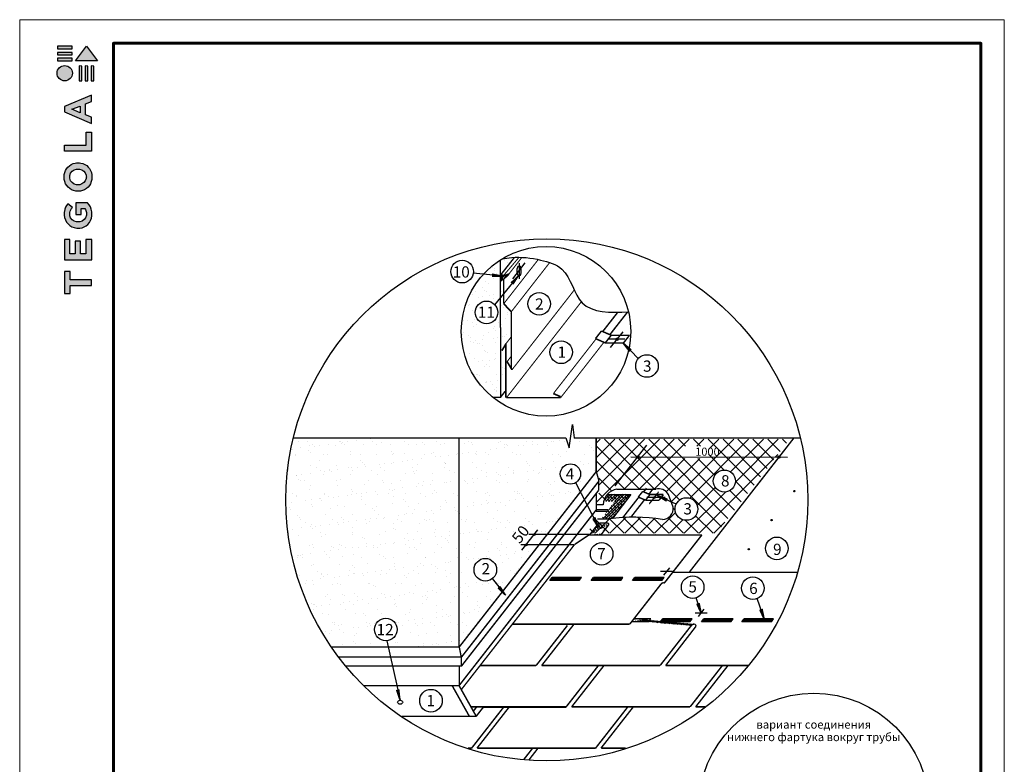
# Model space of a CAD drawing. Units: millimetres. Extents: x 0 to 1945034, y -367385 to 637489.
# Drawn here: x 658530 to 687595, y 440286 to 462248 of the extents above; entities that cross this region are included whole.
import ezdxf
from ezdxf.enums import TextEntityAlignment as Align

# ---------------------------------------------------------------- set-up
doc = ezdxf.new("R2010")
doc.units = ezdxf.units.MM
doc.linetypes.add('CENTER', pattern=[2, 1.25, -0.25, 0.25, -0.25])
for name, color, linetype in [('bitustik', 7, 'Continuous'), ('Gidro', 252, 'Continuous'), ('Kirpich', 41, 'Continuous'), ('Piatna', 7, 'Continuous'), ('Shing2', 90, 'Continuous'), ('Steel', 24, 'Continuous')]:
    doc.layers.add(name, color=color, linetype=linetype)
doc.layers.add('Внутренняя рамка', color=7, linetype='Continuous', lineweight=60)
doc.layers.add('Граница чертежа на печать', color=7, linetype='Continuous', lineweight=15)
doc.styles.get("Standard").update_dxf_attribs({"font": 'isocpeur.TTF'})
doc.styles.add('Тех карта', font='isocpeur.TTF', dxfattribs={"height": 265})
pattern_1 = [(37.5, (37876.04, 814201.6), (-15.37542, 470.29915), [0, -371.0016, 0, -414.936, 0, -396.63]), (7.5, (37876.04, 814201.6), (431.9671, 688.8294), [0, -200.1456, 0, -334.3896, 0, -128.142]), (327.5, (37575.82, 814201.6), (760.09975, 1.38126), [0, -122.04, 0, -439.344, 0, -573.588]), (317.5, (37575.8, 814201.6), (733.7354, 214.22305), [0, -61.02, 0, -288.0144, 0, -329.508])]

# ---------------------------------------------------------------- blocks, each defined once
blk = doc.blocks.new('Tegola_Logo_Main_Grey_Vert')
at = {"true_color": 0x636466}
h = blk.add_hatch(color=251, dxfattribs=at)
h.dxf.hatch_style = 1
h.paths.add_polyline_path([(-3.79, -2.49), (-3.8, -2.5), (0, -2.5), (-1.9, 0)])
h = blk.add_hatch(color=251, dxfattribs=at)
h.dxf.hatch_style = 1
h.paths.add_polyline_path([(-4.37, -0.45), (-4.37, -0.03), (-6.87, -0.03), (-6.87, -0.45)])
h = blk.add_hatch(color=251, dxfattribs=at)
h.dxf.hatch_style = 1
h.paths.add_polyline_path([(-4.37, -1.49), (-4.37, -1.07), (-6.87, -1.07), (-6.87, -1.49)])
h = blk.add_hatch(color=251, dxfattribs=at)
h.dxf.hatch_style = 1
h.paths.add_polyline_path([(-6.93, -4.62, 1), (-4.31, -4.62, 1)])
h = blk.add_hatch(color=251, dxfattribs=at)
h.dxf.hatch_style = 1
h.paths.add_polyline_path([(-4.37, -2.5), (-4.37, -2.08), (-6.87, -2.08), (-6.87, -2.5)])
h = blk.add_hatch(color=251, dxfattribs=at)
h.dxf.hatch_style = 1
h.paths.add_polyline_path([(-2.71, -3.4), (-3.16, -3.39), (-3.16, -5.92), (-2.71, -5.92)])
h = blk.add_hatch(color=251, dxfattribs=at)
h.dxf.hatch_style = 1
h.paths.add_polyline_path([(-2.11, -5.92), (-1.67, -5.92), (-1.67, -3.4), (-2.11, -3.39)])
h = blk.add_hatch(color=251, dxfattribs=at)
h.dxf.hatch_style = 1
h.paths.add_polyline_path([(-1.09, -5.92), (-0.65, -5.92), (-0.65, -3.4), (-1.09, -3.39)])
h = blk.add_hatch(color=251, dxfattribs=at)
h.dxf.hatch_style = 1
h.paths.add_polyline_path([(-5.65, -10.3), (-5.65, -11.23), (-1.05, -13.18), (-1.05, -12.14), (-2.09, -11.72), (-2.09, -9.86), (-1.05, -9.43), (-1.05, -8.38)])
h.paths.add_polyline_path([(-2.99, -10.23), (-2.99, -11.36), (-4.4, -10.78)], flags=16)
h = blk.add_hatch(color=251, dxfattribs=at)
h.dxf.hatch_style = 1
h.paths.add_polyline_path([(-1.04, -14.67), (-1.98, -14.67), (-1.98, -16.91), (-5.64, -16.91), (-5.64, -17.92), (-1.04, -17.92)])
h = blk.add_hatch(color=251, dxfattribs=at)
h.dxf.hatch_style = 1
h.paths.add_polyline_path([(-1, -22.74, 0.048954), (-1, -21.92, 0.336116), (-2.87, -19.94, 0.043085), (-3.83, -19.94, 0.307788), (-5.7, -21.89, 0.031863), (-5.7, -22.74, 0.332727), (-3.74, -24.71, 0.047195), (-2.95, -24.71, 0.339831)])
h.paths.add_polyline_path([(-3.06, -23.65, -0.083292), (-3.58, -23.65, -0.315277), (-4.76, -22.54, -0.046642), (-4.76, -22.07, -0.320494), (-3.59, -20.98, -0.079329), (-3.1, -20.98, -0.322298), (-1.96, -22.01, -0.135203), (-1.96, -22.57, -0.294804)], flags=16)
h = blk.add_hatch(color=251, dxfattribs=at)
h.dxf.hatch_style = 1
h.paths.add_polyline_path([(-0.98, -28.25, 0.140461), (-1.72, -26.71), (-3.72, -26.71), (-3.72, -28.69), (-2.82, -28.69), (-2.82, -27.71), (-2.19, -27.71, -0.124078), (-1.92, -28.35, -0.058778), (-1.92, -28.84, -0.334179), (-3.06, -29.96), (-3.63, -29.96, -0.295275), (-4.76, -28.91, -0.041787), (-4.76, -28.36, -0.136359), (-4.31, -27.52), (-5.08, -26.87, 0.175862), (-5.68, -28.18, 0.041899), (-5.69, -28.8, 0.380994), (-3.56, -31.02), (-3.04, -31.02, 0.173864), (-1.69, -30.41, 0.189655), (-0.98, -28.92, 0.045529)])
h = blk.add_hatch(color=251, dxfattribs=at)
h.dxf.hatch_style = 1
h.paths.add_polyline_path([(-1.01, -36.42), (-1.01, -32.95), (-1.99, -32.95), (-1.99, -35.41), (-2.91, -35.41), (-2.91, -33.28), (-3.82, -33.28), (-3.82, -35.4), (-4.74, -35.4), (-4.74, -32.95), (-5.64, -32.95), (-5.64, -36.42), (-5.63, -36.42)])
h = blk.add_hatch(color=251, dxfattribs=at)
h.dxf.hatch_style = 1
h.paths.add_polyline_path([(-4.7, -39.84), (-4.7, -38.44), (-5.64, -38.44), (-5.64, -42.17), (-5.63, -42.17), (-4.7, -42.17), (-4.7, -40.81), (-1.04, -40.81), (-1.04, -39.84)])
at = {"color": 251, "true_color": 0x636466}
for points in [[(-3.79, -2.49), (-1.9, 0), (0, -2.5), (-3.8, -2.5), (-3.79, -2.49)], [(-4.37, -0.03), (-6.87, -0.03), (-6.87, -0.45), (-4.37, -0.45), (-4.37, -0.03)], [(-4.37, -1.07), (-6.87, -1.07), (-6.87, -1.49), (-4.37, -1.49), (-4.37, -1.07)], [(-4.37, -2.08), (-6.87, -2.08), (-6.87, -2.5), (-4.37, -2.5), (-4.37, -2.08)], [(-3.16, -3.39), (-3.16, -5.92), (-2.71, -5.92), (-2.71, -3.4), (-3.16, -3.39)], [(-2.11, -3.39), (-2.11, -5.92), (-1.67, -5.92), (-1.67, -3.4), (-2.11, -3.39)], [(-1.09, -3.39), (-1.09, -5.92), (-0.65, -5.92), (-0.65, -3.4), (-1.09, -3.39)], [(-1.05, -13.18), (-1.05, -12.14), (-2.09, -11.72), (-2.09, -9.86), (-1.05, -9.43), (-1.05, -8.38), (-5.65, -10.3), (-5.65, -11.23), (-1.05, -13.18)], [(-2.99, -11.36), (-4.4, -10.78), (-2.99, -10.23), (-2.99, -11.36)], [(-5.64, -17.91), (-5.64, -16.91), (-1.98, -16.91), (-1.98, -14.67), (-1.04, -14.67), (-1.04, -17.92), (-5.64, -17.92)], [(-5.63, -36.42), (-1.01, -36.42), (-1.01, -32.95), (-1.99, -32.95), (-1.99, -35.41), (-2.91, -35.41), (-2.91, -33.28), (-3.82, -33.28), (-3.82, -35.4), (-4.74, -35.4), (-4.74, -32.95), (-5.64, -32.95), (-5.64, -36.42), (-5.63, -36.42)], [(-5.63, -42.17), (-4.7, -42.17), (-4.7, -40.81), (-1.04, -40.81), (-1.04, -39.84), (-4.7, -39.84), (-4.7, -38.44), (-5.64, -38.44), (-5.64, -42.17), (-5.63, -42.17)]]:
    blk.add_lwpolyline(points, dxfattribs=at)
for points in [[(-5.7, -22.74, -0.031863), (-5.7, -21.89, -0.307788), (-3.83, -19.94, -0.043085), (-2.87, -19.94, -0.336116), (-1, -21.92, -0.048954), (-1, -22.74, -0.339831), (-2.95, -24.71, -0.047195), (-3.74, -24.71, -0.332727), (-5.7, -22.74)], [(-4.76, -22.54, -0.046642), (-4.76, -22.07, -0.320494), (-3.59, -20.98, -0.079329), (-3.1, -20.98, -0.322298), (-1.96, -22.01, -0.135203), (-1.96, -22.57, -0.294804), (-3.06, -23.65, -0.083292), (-3.58, -23.65, -0.315277), (-4.76, -22.54)], [(-0.98, -28.92, 0.045529), (-0.98, -28.25, 0.140461), (-1.72, -26.71), (-3.72, -26.71), (-3.72, -28.69), (-2.82, -28.69), (-2.82, -27.71), (-2.19, -27.71, -0.124078), (-1.92, -28.35, -0.058778), (-1.92, -28.84, -0.334179), (-3.06, -29.96), (-3.63, -29.96, -0.295275), (-4.76, -28.91, -0.041787), (-4.76, -28.36, -0.136359), (-4.31, -27.52), (-5.08, -26.87, 0.175862), (-5.68, -28.18, 0.041899), (-5.69, -28.8, 0.380994), (-3.56, -31.02), (-3.04, -31.02, 0.173864), (-1.69, -30.41, 0.189655), (-0.98, -28.92)]]:
    blk.add_lwpolyline(points, format="xyb", dxfattribs=at)
blk.add_circle((-5.62, -4.62), 1.31, dxfattribs=at)

msp = doc.modelspace()

# ---------------------------------------------------------------- hatches: boundary and pattern name
h = msp.add_hatch()
h.set_pattern_fill('ANSI31', color=256, scale=11.087615, angle=-40.0332777, style=0)
h.set_pattern_definition([(162.032443, (692839.2138, 472927.0217), (0.42753624, 1.31836082), [])])
h.paths.add_polyline_path([(672479.518, 454750.681), (672473.326, 454683.352), (672781.302, 454685.612)])
h = msp.add_hatch()
h.set_pattern_fill('ANSI31', color=256, scale=11.087615, angle=-161.9978225, style=0)
h.set_pattern_definition([(243.0021775, (700346.1068, 456012.553), (1.23491604, -0.629162035), [])])
h.paths.add_polyline_path([(673097.951, 454452.223), (673045.938, 454495.422), (673265.177, 454711.728)])
h = msp.add_hatch()
h.set_pattern_fill('ANSI31', color=256, scale=30.137733, angle=25, style=0)
h.set_pattern_definition([(110, (712319.237, 383733.436), (3.5400257, 1.28846398), [])])
edge = h.paths.add_edge_path()
edge.add_arc((676160.951, 452820.614), 31.538, 0, 360)
h = msp.add_hatch()
h.set_pattern_fill('ANSI31', color=256, scale=11.087615, angle=-78.9513554, style=0)
h.set_pattern_definition([(326.0486446, (678328.0903, 479755.7782), (0.774038636, 1.149663726), [])])
h.paths.add_polyline_path([(676578.163, 452519.142), (676528.985, 452472.741), (676340.812, 452716.555)])
at = {"lineweight": 20}
h = msp.add_hatch(dxfattribs=at)
h.set_pattern_fill('ANSI37', color=252, scale=97.59)
h.set_pattern_definition([(45, (-29543.7, 156567.18), (-219.0958, 219.0958), []), (135, (-29543.7, 156567.18), (-219.0958, -219.0958), [])])
edge = h.paths.add_edge_path()
edge.add_line((681261.349, 449873.15), (675547.487, 449873.15))
edge.add_line((675547.487, 449873.15), (675547.487, 448903.134))
edge.add_line((675547.487, 448903.134), (675547.487, 448892.586))
edge.add_line((675547.487, 448892.586), (675624.85, 448728.498))
edge.add_line((675624.85, 448728.498), (675625.675, 448124.544))
edge.add_line((675625.675, 448124.544), (675547.487, 448011.53))
edge.add_line((675547.487, 448011.53), (675547.487, 447940.191))
edge.add_line((675547.487, 447940.191), (675757.484, 447940.191))
edge.add_arc((676218.678, 447940.013), 461.194, 97.1434297, 179.9779008, ccw=False)
edge.add_line((676161.327, 448397.628), (677305.582, 448397.628))
edge.add_arc((677395.084, 448082.018), 328.056, 30.255771, 105.8324352, ccw=False)
edge.add_line((677678.454, 448247.312), (677796.678, 447930.794))
edge.add_line((677796.678, 447930.794), (677891.523, 447890.468))
edge.add_arc((678212.305, 447811.996), 330.241, -5.6365385, 166.2537886, ccw=False)
edge.add_arc((678206.855, 447811.828), 335.649, 185.2375418, 354.4834052, ccw=False)
edge.add_arc((678197.738, 447781.188), 325.131, 160.3597998, 180, ccw=False)
edge.add_line((677891.523, 447890.468), (677796.678, 447930.794))
edge.add_line((677796.678, 447930.794), (677807.37, 447902.17))
edge.add_arc((677519.79, 447812.978), 301.093, -92.1088137, 17.2311476, ccw=False)
edge.add_arc((676677.981, 442277.691), 5299.908, 80.9820324, 98.082087)
edge.add_line((675932.858, 447524.959), (675581.305, 447524.959))
edge.add_line((675581.305, 447524.959), (675262.032, 447098.052))
edge.add_line((675262.032, 447098.052), (675254.72, 447088.275))
edge.add_line((675254.72, 447088.275), (675327.639, 447088.275))
edge.add_line((675327.639, 447088.275), (675342.406, 447098.052))
edge.add_line((675342.406, 447098.052), (679093.204, 447098.052))
edge.add_line((679093.204, 447098.052), (680803.697, 449287.382))
edge.add_arc((680820.819, 449316.344), 33.645, 180, 239.4082955, ccw=False)
edge.add_arc((680820.819, 449316.344), 33.645, 44.5917045, 180, ccw=False)
edge.add_line((680844.779, 449339.965), (681261.349, 449873.15))
edge = h.paths.add_edge_path(flags=16)
edge.add_arc((676942.297, 449310.934), 33.645, 0, 360)
edge = h.paths.add_edge_path(flags=16)
edge.add_arc((679331.703, 448638.949), 325.945, 0, 360)
h.paths.add_polyline_path([(678123.87, 449308.814), (678862.872, 449308.814), (678862.872, 449666.396), (678123.87, 449666.396)], flags=16)
h.paths.add_polyline_path([(679142.589, 448385.902), (679600.294, 448385.902), (679600.294, 448958.033), (679142.589, 448958.033)], flags=0)
h = msp.add_hatch()
h.set_pattern_fill('ANSI31', color=256, scale=32.878581, angle=25, style=0)
h.set_pattern_definition([(110, (716225.9177, 373982.073), (3.86196994, 1.4056421), [])])
edge = h.paths.add_edge_path()
edge.add_arc((676779.252, 449352.318), 34.406, 0, 360)
h = msp.add_hatch()
h.set_pattern_fill('ANSI31', color=256, scale=32.878581, angle=25, style=0)
h.set_pattern_definition([(110, (720389.842, 373974.72), (3.86196994, 1.4056421), [])])
edge = h.paths.add_edge_path()
edge.add_arc((680943.176, 449344.965), 34.406, 0, 360)
h = msp.add_hatch()
h.set_pattern_fill('ANSI31', color=256, scale=22.271524, angle=25, style=0)
h.set_pattern_definition([(110, (703979.2314, 397098.0414), (2.61604837, 0.95216374), [])])
edge = h.paths.add_edge_path()
edge.add_arc((677258.571, 448152.868), 23.306, 0, 360)
h = msp.add_hatch()
h.set_pattern_fill('ANSI31', color=256, scale=11.08797, angle=-57.7508576, style=0)
h.set_pattern_definition([(347.2491424, (669424.616, 474143.5906), (0.30590605, 1.35181621), [])])
h.paths.add_polyline_path([(677643.044, 448116.647), (677613.973, 448055.601), (677350.356, 448214.868)])
h = msp.add_hatch()
h.set_pattern_fill('ANSI31', color=256, scale=17.297233, angle=25, style=0)
h.set_pattern_definition([(110, (702151.0627, 408690.4765), (2.03176028, 0.73950027), [])])
edge = h.paths.add_edge_path()
edge.add_arc((681398.397, 448342.331), 18.101, 0, 360)
h = msp.add_hatch()
h.set_pattern_fill('ANSI31', color=256, scale=11.08797, angle=83.1467795, style=0)
h.set_pattern_definition([(128.1467795, (665415.3127, 422151.0094), (-1.089990375, -0.85609962), [])])
h.paths.add_polyline_path([(675453.042, 447531.875), (675514.104, 447560.913), (675618.225, 447271.053)])
h = msp.add_hatch()
h.set_pattern_fill('ANSI31', color=256, scale=17.297233, angle=25, style=0)
h.set_pattern_definition([(110, (701477.47, 407835.0088), (2.03176028, 0.73950027), [])])
edge = h.paths.add_edge_path()
edge.add_arc((680724.805, 447486.863), 18.101, 0, 360)
h = msp.add_hatch()
h.set_pattern_fill('ANSI31', color=256, scale=22.832348, angle=25, style=0)
h.set_pattern_definition([(110, (701112.2745, 394719.8093), (2.68192357, 0.97614035), [])])
edge = h.paths.add_edge_path()
edge.add_arc((673718.756, 447060.257), 23.893, 0, 360)
h = msp.add_hatch()
h.set_pattern_fill('ANSI31', color=256, scale=22.832348, angle=25, style=0)
h.set_pattern_definition([(110, (700874.6932, 394417.3885), (2.68192357, 0.97614035), [])])
edge = h.paths.add_edge_path()
edge.add_arc((673481.175, 446757.836), 23.893, 0, 360)
h = msp.add_hatch()
h.set_pattern_fill('ANSI31', color=256, scale=17.297233, angle=25, style=0)
h.set_pattern_definition([(110, (700805.2067, 406975.9027), (2.03176028, 0.73950027), [])])
edge = h.paths.add_edge_path()
edge.add_arc((680052.541, 446627.757), 18.101, 0, 360)
h = msp.add_hatch()
h.set_pattern_fill('ANSI31', color=256, scale=11.08797, angle=96.4897723, style=0)
h.set_pattern_definition([(141.4897723, (668742.8207, 418481.1325), (-0.862996556, -1.08453793), [])])
h.paths.add_polyline_path([(672652.197, 445493.372), (672704.909, 445535.719), (672873.113, 445277.712)])
h = msp.add_hatch()
h.set_pattern_fill('ANSI31', color=256, scale=11.08797, angle=75.5078608, style=0)
h.set_pattern_definition([(120.507861, (665202.9689, 421192.15), (-1.19411825, -0.7036101), [])])
h.paths.add_polyline_path([(678525.487, 445013.46), (678589.867, 445034.124), (678654.533, 444732.995)])
h = msp.add_hatch()
h.set_pattern_fill('ANSI31', color=256, scale=11.08797, angle=75.5078608, style=0)
h.set_pattern_definition([(120.507861, (667062.006, 421019.177), (-1.19411825, -0.7036101), [])])
h.paths.add_polyline_path([(680384.525, 444840.487), (680448.905, 444861.151), (680513.57, 444560.022)])
h = msp.add_hatch()
h.set_pattern_fill('ANSI31', color=256, scale=11.08797, angle=69.9134837, style=0)
h.set_pattern_definition([(114.9134837, (654077.7776, 420062.7928), (-1.257022226, -0.58384989), [])])
h.paths.add_polyline_path([(669659.066, 442471.893), (669725.154, 442486.182), (669760.157, 442180.184)])
at = {"layer": 'bitustik'}
h = msp.add_hatch(dxfattribs=at)
h.set_pattern_fill('ANSI38', color=250, scale=214.7904, style=0)
h.set_pattern_definition([(45, (113029.16, 386902.803), (-18.9849685, 18.9849685), []), (135, (113029.16, 386902.803), (-56.9549056, 18.9849685), [67.122, -40.2732])])
edge = h.paths.add_edge_path()
edge.add_spline(control_points=[(672739.624, 454734.695), (672739.299, 454712.086), (672738.486, 454655.496), (672729.566, 454491.344), (672805.29, 454601.064), (672779.8, 454656.872), (672811.525, 454710.011), (672846.22, 454715.626), (672862.679, 454718.29)], knot_values=[0, 0, 0, 0, 0.636726507, 1.593747212, 2.210547797, 2.640806138, 3.081525973, 3.479304033, 3.479304033, 3.479304033, 3.479304033], degree=3, periodic=0)
edge.add_line((672862.679, 454718.29), (672800.544, 454710.906))
edge.add_line((672800.544, 454710.906), (672739.624, 454734.695))
at = {"layer": 'bitustik', "linetype": 'Continuous', "ltscale": 10}
h = msp.add_hatch(dxfattribs=at)
h.set_pattern_fill('ANSI38', color=256, scale=476.184743, style=0)
h.set_pattern_definition([(45, (73172.71, 762756.39), (-42.0891826, 42.0891826), []), (135, (73172.71, 762756.39), (-126.267548, 42.0891826), [148.807732, -89.28464])])
edge = h.paths.add_edge_path()
edge.add_line((675691.319, 447517.636), (675932.858, 447524.959))
edge.add_arc((676677.981, 442277.691), 5299.908, 97.0350175, 98.082087, ccw=False)
edge.add_line((676028.87, 447537.699), (676572.273, 448247.99))
edge.add_line((676572.273, 448247.99), (675875.384, 448247.99))
edge.add_arc((676218.678, 447940.013), 461.194, 138.1040596, 167.5673146)
edge.add_line((675768.299, 448039.305), (676090.19, 448039.006))
edge.add_line((676090.19, 448039.006), (675691.319, 447517.636))
at = {"layer": 'bitustik'}
h = msp.add_hatch(dxfattribs=at)
h.set_pattern_fill('ANSI38', color=256, scale=541.037491, angle=25, style=0)
h.set_pattern_definition([(110, (689872.645, 423050.866), (63.55112, 23.13072), []), (20, (689872.645, 423050.866), (150.23295, -17.28969), [169.0742, -101.4445])])
edge = h.paths.add_edge_path()
edge.add_line((675690.25, 447055.408), (675342.612, 447055.408))
edge.add_line((675714.944, 447085.222), (675917.715, 447348.299))
edge.add_line((675354.679, 447055.408), (675593.826, 447364.594))
edge.add_arc((675898.402, 447368.442), 27.313, 322.5317383, 457.8052992)
edge.add_arc((675648.259, 447329.459), 66.756, 81.6137424, 146.9022465)
edge.add_line((675657.996, 447395.272), (675894.693, 447395.272))
at = {"layer": 'Kirpich'}
h = msp.add_hatch(dxfattribs=at)
h.set_pattern_fill('AR-SAND', color=256, scale=244.08, style=0)
h.set_pattern_definition(pattern_1)
h.paths.add_polyline_path([(671975.203, 453614.99, -0.683266169), (672553.754, 453840.709), (672727.714, 454054.031), (672727.714, 455168.497, 0.256920853), (671565.508, 453055.997, 0.228008577), (672505.418, 451102.022), (672723.9, 451102.022), (672727.714, 453164.682), (672727.714, 454054.031), (672553.754, 453840.709, -0.188166219), (672641.817, 453614.99, -1)])
h = msp.add_hatch(dxfattribs=at)
h.set_pattern_fill('AR-SAND', color=256, scale=244.08, style=0)
h.set_pattern_definition(pattern_1)
h.paths.add_polyline_path([(672771.411, 455192.488), (672727.714, 455168.497), (672727.714, 454734.695), (672733.669, 454734.695), (673133.206, 455238.457)])
h = msp.add_hatch(dxfattribs=at)
h.set_pattern_fill('AR-SAND', color=256, scale=244.08, style=0)
h.set_pattern_definition(pattern_1)
h.paths.add_polyline_path([(672727.714, 453164.682), (672723.9, 451102.022), (672864.524, 451282.012), (672881.536, 451303.786), (672881.536, 452689.698), (673041.067, 452893.888), (673041.067, 453633.25), (672818.62, 453869.729), (672818.62, 454165.505), (672727.714, 454054.031)])
h.paths.add_polyline_path([(672818.62, 454534.359), (672727.714, 454540.443), (672727.714, 454054.031), (672818.62, 454165.505)])
h = msp.add_hatch(dxfattribs=at)
h.set_pattern_fill('AR-SAND', color=256, scale=304.347, style=0)
h.set_pattern_definition([(37.5, (222627.3, 411624.8), (-19.17184, 586.42303), [0, -462.60744, 0, -517.3899, 0, -494.5639]), (7.5, (222627.3, 411624.8), (538.6262, 858.9117), [0, -249.56454, 0, -416.9554, 0, -159.78217]), (327.5, (222252.97, 411624.8), (947.77973, 1.7223), [0, -152.1735, 0, -547.8246, 0, -715.21545]), (317.5, (222253, 411624.8), (914.9056, 267.1179), [0, -76.08675, 0, -359.12946, 0, -410.86845])])
h.paths.add_polyline_path([(667725.586, 443747.89), (669408.375, 443747.89), (669367.507, 443929.018, -0.438055517), (669007.317, 444261.251, -1), (669673.952, 444261.251, -0.390766891), (669367.507, 443929.018), (669408.375, 443747.89), (671506.432, 443747.89), (671506.432, 449914.365), (666609.159, 449914.365, 0.060041768), (666388.631, 448084.532, 0.150648013)])
h.paths.add_polyline_path([(671506.432, 443747.89), (672787.135, 445385.775), (672479.673, 445761.542, -0.62406017), (671941.756, 446024.677, -1), (672608.392, 446024.677, -0.231481467), (672479.673, 445761.542), (672787.135, 445385.775), (674095.753, 447059.363), (673742.633, 447059.363, -0.981453535), (673694.863, 447060.257, -1.018896936), (673742.633, 447059.363), (674095.753, 447059.363), (675079.886, 448317.966), (674939.312, 448589.35, -0.578338169), (674488.564, 448848.7, -1), (675088.536, 448848.7, -0.267155568), (674939.312, 448589.35), (675079.886, 448317.966), (675550.57, 448919.922), (675550.57, 449914.365), (674895.089, 449914.365), (674845.828, 450309.014), (674747.307, 449618.378), (674648.787, 449914.365), (671506.432, 449914.365)])
h.paths.add_polyline_path([(673505.068, 446757.836, -1), (673457.282, 446757.836, -1)], flags=16)
h.paths.add_polyline_path([(673496.204, 446776.411, -0.203209224), (673504.975, 446759.95), (673861.636, 446759.95), (674095.753, 447059.363), (673742.633, 447059.363, -0.620889214), (673703.562, 447041.817)], flags=16)
h.paths.add_polyline_path([(673202.383, 446617.926), (673698.309, 447288.97), (673343.019, 447551.542), (672847.094, 446880.497)], flags=24)
at = {"layer": 'Piatna'}
h = msp.add_hatch(dxfattribs=at)
h.set_pattern_fill('ANSI31', color=256, scale=201.599453, style=0)
h.set_pattern_definition([(45, (662688.2, 425076.08), (-17.819043, 17.819043), [])])
h.paths.add_polyline_path([(675045.513, 445711.421), (674177.187, 445711.421), (674243.89, 445796.797), (675112.216, 445796.797)])
h.paths.add_polyline_path([(675401.935, 445711.421), (675468.638, 445796.797), (676336.964, 445796.797), (676270.261, 445711.421)])
h.paths.add_polyline_path([(677486.46, 445711.421), (677553.163, 445796.797), (676684.837, 445796.797), (676618.134, 445711.421)])
h = msp.add_hatch(dxfattribs=at)
h.set_pattern_fill('ANSI31', color=256, scale=167.999544, style=0)
h.set_pattern_definition([(45, (642619.824, 453841), (-14.849202, 14.849202), [])])
h.paths.add_polyline_path([(678311.831, 444490.592), (678378.534, 444575.968), (677510.208, 444575.968), (677443.505, 444490.592)], flags=17)
h.paths.add_polyline_path([(680718.984, 444490.592), (680785.687, 444575.968), (679917.361, 444575.968), (679850.658, 444490.592)])
h.paths.add_polyline_path([(679522.004, 444490.592), (679588.707, 444575.968), (678720.381, 444575.968), (678653.678, 444490.592)])
edge = h.paths.add_edge_path()
edge.add_line((678439.855, 444419.376), (678435.876, 444419.376))
edge.add_arc((678435.876, 444319.585), 99.792, 90, 142, ccw=False)
edge.add_line((677095.633, 444490.592), (677162.335, 444575.968))
edge.add_line((677095.633, 444490.592), (676593.921, 444490.592))
edge.add_line((677162.335, 444575.968), (676660.624, 444575.968))
h = msp.add_hatch(dxfattribs=at)
h.set_pattern_fill('ANSI31', color=256, scale=6.08694, style=0)
h.set_pattern_definition([(45, (557076.999, 426726.09), (-13.66557, 13.66557), [])])
h.paths.add_polyline_path([(678720.381, 444575.968), (678653.678, 444490.592), (679522.004, 444490.592), (679588.707, 444575.968)])

# ---------------------------------------------------------------- linework, layer by layer
for p, q in [((672727.714, 453164.682), (672727.714, 455168.497)), ((672739.624, 454734.695), (673133.206, 455238.457)), ((672608.417, 454702.578), (671919.172, 454774.247)), ((672553.754, 453840.709), (673260.877, 454707.831)), ((672739.624, 454734.695), (672800.544, 454710.906)), ((672727.714, 453164.682), (672723.9, 451102.022)), ((676397.97, 452828.876), (675917.755, 452828.876)), ((675974.567, 452577.567), (676340.785, 453046.305)), ((676788.858, 452250.148), (676340.812, 452716.555)), ((672723.9, 451102.022), (672505.418, 451102.022)), ((674747.307, 449618.378), (674845.828, 450309.014)), ((674845.828, 450309.014), (674895.089, 449914.365)), ((666609.159, 449914.365), (674648.787, 449914.365)), ((671506.432, 443747.89), (671506.432, 449914.365)), ((674648.787, 449914.365), (674747.307, 449618.378)), ((674895.089, 449914.365), (681571.696, 449914.365)), ((675550.57, 449914.365), (675550.57, 448912.357)), ((675550.57, 448919.922), (675550.57, 449914.365)), ((675550.57, 449914.365), (675550.57, 448919.922)), ((676572.185, 449352.832), (681194.543, 449341.363)), ((674935.11, 448597.462), (675607.162, 447300.032)), ((677907.935, 447955.461), (677350.356, 448214.868)), ((677584.241, 448154.153), (677039.607, 448154.153)), ((675340.769, 447059.363), (673558.777, 447059.363)), ((674895.069, 446759.95), (673324.85, 446759.95)), ((677801.679, 445967.691), (677450.483, 445967.691)), ((677547.315, 445861.649), (677719.387, 446081.891)), ((672479.673, 445761.542), (672875.39, 445277.913)), ((678655.491, 444733.456), (678496.751, 445194.949)), ((680514.529, 444560.483), (680303.088, 445175.186)), ((678820.093, 444746.862), (678468.898, 444746.862)), ((678565.729, 444640.82), (678737.801, 444861.062)), ((669367.507, 443929.018), (669762.283, 442179.345))]:
    msp.add_line(p, q)
at = {"linetype": 'CENTER'}
msp.add_line((677120.834, 447973.259), (677391.466, 448319.652), dxfattribs=at)
for points in [[(676111.484, 448497.614), (677046.977, 449694.991)], [(680286.83, 448497.675), (681222.324, 449695.053)], [(673356.258, 446597.288), (673825.118, 447197.402)], [(677275.124, 447072.287), (677289.755, 447052.652)]]:
    msp.add_lwpolyline(points)
for centre, radius in [((674090.428, 448084.532), 7701.55), ((674066.519, 453055.997), 2501.01), ((671588.653, 454817.27), 333.307), ((673862.031, 453866.816), 333.307), ((676160.951, 452820.614), 31.538), ((674516.478, 452438.72), 333.307), ((677046.442, 452034.628), 333.307), ((676779.252, 449352.318), 34.406), ((680943.176, 449344.965), 34.406), ((674788.55, 448848.7), 299.986), ((679330.456, 448640.717), 325.06), ((677258.571, 448152.868), 23.306), ((681398.397, 448342.331), 18.101), ((678210.147, 447814.86), 333.318), ((680724.805, 447486.863), 18.101), ((673718.756, 447060.257), 23.893), ((673481.175, 446757.836), 23.893), ((675709.296, 446493.654), 333.318), ((680881.273, 446654.262), 333.318), ((680052.541, 446627.757), 18.101), ((672275.074, 446024.677), 333.318), ((678395.605, 445512.55), 333.318), ((680173.682, 445482.358), 333.318), ((669340.634, 444261.251), 333.318), ((670670.31, 442161.334), 333.318), ((681973.405, 438979.658), 3403.195)]:
    msp.add_circle(centre, radius)
at = {"lineweight": 25}
msp.add_circle((672308.51, 453614.99), 333.307, dxfattribs=at)
for points in [[(672771.411, 455192.488), (673054.121, 455232.733), (673908.559, 455157.2), (674537.272, 454886.167), (675133.511, 453900.381), (676501.044, 453628.828)], [(672739.624, 454734.695), (672737.753, 454657.012), (672752.531, 454541.155), (672792.385, 454605.014), (672788.935, 454657.409), (672816.391, 454703.659), (672862.679, 454718.29)]]:
    msp.add_spline(points, degree=3)
at = {"layer": 'bitustik'}
for p, q in [((672800.544, 454710.906), (672862.679, 454718.29)), ((675875.384, 448247.99), (676572.273, 448247.99)), ((676572.273, 448247.99), (676028.87, 447537.699))]:
    msp.add_line(p, q, dxfattribs=at)
msp.add_lwpolyline([(675690.25, 447055.408), (675917.794, 447346.651, 0.624869352), (675894.771, 447393.854), (675658.074, 447393.854, 0.230868191), (675589.006, 447360.168), (675350.134, 447053.761)], format="xyb", close=True, dxfattribs=at)
at = {"layer": 'Gidro'}
for p, q in [((676115.508, 448497.614), (676107.459, 448505.663)), ((677123.172, 447052.652), (677121.886, 447053.938))]:
    msp.add_line(p, q, dxfattribs=at)
msp.add_lwpolyline([(678297.086, 445950.919), (681393.669, 449914.365)], dxfattribs=at)
at = {"layer": 'Gidro', "color": 252}
for points in [[(676161.327, 448397.628), (677305.582, 448397.628)], [(676161.327, 448397.628), (677305.582, 448397.628)], [(677815.634, 447865.938), (677678.454, 448247.312)], [(675757.484, 447940.191), (675552.506, 447940.191)], [(675581.305, 447524.959), (675932.858, 447524.959)]]:
    msp.add_lwpolyline(points, dxfattribs=at)
for centre, radius, start, end in [((676218.678, 447940.013), 461.194, 97.1434297, 179.9779008), ((677395.084, 448082.018), 328.056, 30.255771, 105.8324352), ((677395.084, 448082.018), 328.056, 30.255771, 105.8324352), ((677507.511, 447820.498), 311.456, 269.9461186, 8.3891456), ((676663.919, 441966.331), 5606.496, 81.3490447, 97.4924387)]:
    msp.add_arc(centre, radius, start, end, dxfattribs=at)
at = {"layer": 'Piatna'}
for p, q in [((673087.38, 454604.509), (673453.598, 455073.247)), ((673270.489, 455070.139), (673270.489, 454607.617)), ((674177.187, 445711.421), (674243.89, 445796.797)), ((675045.513, 445711.421), (674177.187, 445711.421)), ((675112.216, 445796.797), (674243.89, 445796.797)), ((675045.513, 445711.421), (675112.216, 445796.797)), ((675401.935, 445711.421), (675468.638, 445796.797)), ((676270.261, 445711.421), (675401.935, 445711.421)), ((676336.964, 445796.797), (675468.638, 445796.797)), ((676270.261, 445711.421), (676336.964, 445796.797)), ((676618.134, 445711.421), (676684.837, 445796.797)), ((677486.46, 445711.421), (676618.134, 445711.421)), ((677553.163, 445796.797), (676684.837, 445796.797)), ((677486.46, 445711.421), (677553.163, 445796.797)), ((677095.633, 444490.592), (676593.921, 444490.592)), ((677162.335, 444575.968), (676660.624, 444575.968)), ((677095.633, 444490.592), (677162.335, 444575.968)), ((677443.505, 444490.592), (677510.208, 444575.968)), ((678311.831, 444490.592), (677443.505, 444490.592)), ((678378.534, 444575.968), (677510.208, 444575.968)), ((678311.831, 444490.592), (678378.534, 444575.968)), ((678653.678, 444490.592), (678720.381, 444575.968)), ((679522.004, 444490.592), (678653.678, 444490.592)), ((679588.707, 444575.968), (678720.381, 444575.968)), ((679522.004, 444490.592), (679588.707, 444575.968)), ((679850.658, 444490.592), (679917.361, 444575.968)), ((680718.984, 444490.592), (679850.658, 444490.592)), ((680785.687, 444575.968), (679917.361, 444575.968)), ((680718.984, 444490.592), (680785.687, 444575.968))]:
    msp.add_line(p, q, dxfattribs=at)
for points in [[(672723.9, 451102.022), (672864.524, 451282.012)], [(672864.524, 451282.012), (672881.536, 451303.786)]]:
    msp.add_lwpolyline(points, dxfattribs=at)
at = {"layer": 'Shing2'}
for p, q in [((673941.578, 443199.7), (674895.394, 444420.529)), ((678439.855, 444419.376), (678435.876, 444419.376)), ((677600.608, 443199.7), (678483.543, 444329.804)), ((674827.741, 441980.023), (675780.657, 443199.7)), ((678486.771, 441980.023), (679439.687, 443199.7)), ((672035.746, 440760.346), (672988.662, 441980.023)), ((672206.395, 441988.752), (674653.095, 441988.752)), ((672211.723, 441972.279), (674660.063, 441972.279)), ((672969.571, 441973.877), (674629.891, 441973.877)), ((675694.776, 440760.346), (676647.692, 441980.023)), ((673570.753, 440418.692), (673837.683, 440760.346))]:
    msp.add_line(p, q, dxfattribs=at)
for points, const_width in [([(675337.534, 447052.873), (674917.104, 446774.538)], 44.352), ([(675337.2, 447052.652), (678668.278, 447052.652)], 40.32), ([(677551.328, 445623.021), (678668.278, 447052.652)], 44.352), ([(671565.487, 442487.873), (674911.911, 446771.1)], 40.32), ([(677807.51, 445950.919), (681490.79, 445950.919)], 40.32), ([(676539.182, 444420.529), (677462.132, 445601.852)], 44.352), ([(676539.182, 444420.529), (673075.443, 444420.529)], 44.352), ([(673775.258, 443199.7), (674698.209, 444381.023)], 44.352), ([(677434.288, 443199.7), (678357.239, 444381.023)], 44.352), ([(673775.258, 443199.7), (672121.627, 443199.7)], 44.352), ([(677434.288, 443199.7), (673941.578, 443199.7)], 44.352), ([(674661.422, 441980.023), (675614.338, 443199.7)], 44.352), ([(680031.051, 443199.7), (677600.608, 443199.7)], 44.352), ([(678320.452, 441980.023), (679273.368, 443199.7)], 44.352), ([(674661.422, 441980.023), (671850.067, 441980.023)], 44.352), ([(671869.427, 440760.346), (672822.343, 441980.023)], 44.352), ([(678320.452, 441980.023), (674827.741, 441980.023)], 44.352), ([(675528.457, 440760.346), (676481.373, 441980.023)], 44.352), ([(678763.737, 441980.023), (678486.771, 441980.023)], 44.352), ([(671869.427, 440760.346), (671766.712, 440760.346)], 44.352), ([(675528.457, 440760.346), (672035.746, 440760.346)], 44.352), ([(673413.992, 440430.927), (673671.363, 440760.346)], 44.352), ([(676416.545, 440760.346), (675694.776, 440760.346)], 44.352)]:
    msp.add_lwpolyline(points, dxfattribs=dict(at, const_width=const_width))
at = {"layer": 'Shing2', "const_width": 44.352}
for points in [[(677462.132, 445601.852, -0.230868191), (677540.769, 445640.205, -0.230868191)], [(678357.239, 444381.023, -0.230868191), (678435.876, 444419.376, -0.230868191)]]:
    msp.add_lwpolyline(points, format="xyb", dxfattribs=at)
at = {"layer": 'Shing2'}
msp.add_arc((678439.855, 444363.936), 55.44, 322, 90, dxfattribs=at)
at = {"layer": 'Steel'}
for p, q in [((675547.487, 447802.362), (675893.974, 447802.362)), ((675550.57, 447754.259), (675872.346, 447754.259))]:
    msp.add_line(p, q, dxfattribs=at)
for points, const_width in [([(672801.046, 454688.314), (673271.126, 455241.078)], 30.239), ([(672818.62, 453869.729), (673836.674, 455172.779)], 30.239), ([(672969.996, 454745.389), (673354.378, 455238.457)], 30.239), ([(673041.067, 453633.25), (674175.223, 455084.904)], 30.239), ([(672969.996, 454745.389), (672790.251, 454677.519)], 48.786), ([(672818.62, 453869.729), (672818.62, 454596.704)], 44.35), ([(672826.335, 454606.601), (672969.996, 454745.389)], 48.786), ([(673062.813, 451922.905), (674901.974, 454276.924)], 30.239), ([(673041.067, 453633.25), (672818.62, 453869.729)], 48.786), ([(672901.517, 451102.022), (675109.013, 453927.488)], 30.239), ([(673041.067, 453633.25), (673041.067, 451958.693)], 44.35), ([(675749.349, 453062.061), (676185.51, 453620.322)], 44.35), ([(675951.136, 452958.107), (676474.44, 453627.906)], 44.35), ([(672881.536, 452689.698), (673041.067, 452893.888)], 30.239), ([(674284.125, 451220.111), (675544.602, 452833.448)], 30.239), ([(675526.849, 452841.108), (675702.183, 453065.525)], 44.35), ([(675821.391, 452714.019), (675526.849, 452841.108)], 44.35), ([(675991.873, 452940.53), (675702.183, 453065.525)], 44.35), ([(675816.539, 452716.113), (675991.873, 452940.53)], 44.35), ([(676531.269, 452940.53), (675991.873, 452940.53)], 44.35), ([(676354.299, 452714.019), (676531.269, 452940.53)], 44.35), ([(672762.508, 452486.335), (672886.014, 452689.588)], 48.786), ([(672881.536, 451101.663), (672881.536, 452689.698)], 44.35), ([(674500.723, 451101.663), (675775.802, 452733.69)], 30.239), ([(676360.787, 452714.019), (675821.391, 452714.019)], 44.35), ([(672917.56, 452161.946), (673041.067, 452320.027)], 30.239), ([(673062.813, 451922.905), (672917.56, 452161.946)], 48.786), ([(672899.229, 451101.663), (674500.723, 451101.663)], 44.35), ([(674497.676, 451127.968), (674284.125, 451220.111)], 48.786), ([(671506.432, 443747.89), (675550.57, 448919.922)], 44.352), ([(675550.57, 448919.922), (675629.878, 448642.622)], 40.32), ([(671566.712, 443442.005), (675629.878, 448642.622)], 44.352), ([(675619.57, 448365.8), (675619.57, 448629.427)], 40.32), ([(671566.561, 443178.185), (675619.57, 448365.8)], 44.241), ([(675550.57, 447754.254), (675550.57, 448277.484)], 40.32), ([(676337.691, 447566.664), (676803.094, 448162.352)], 43.262), ([(676789.975, 448168.013), (676919.545, 448333.855)], 43.262), ([(677007.639, 448074.096), (676789.975, 448168.013)], 43.262), ([(677133.623, 448241.485), (676919.545, 448333.855)], 43.262), ([(676947.109, 448321.962), (677031.822, 448430.391)], 43.262), ([(677004.053, 448075.643), (677133.623, 448241.485)], 43.262), ([(677103.519, 448254.474), (677238.093, 448426.721)], 43.262), ([(677532.233, 448241.485), (677133.623, 448241.485)], 43.262), ([(677401.454, 448074.096), (677532.233, 448241.485)], 43.262), ([(676573.888, 447576.577), (676973.949, 448088.632)], 43.262), ([(677406.248, 448074.096), (677007.639, 448074.096)], 43.262), ([(671499.283, 442606.02), (675550.57, 447791.431)], 44.352), ([(667725.586, 443747.89), (671506.432, 443747.89)], 40.32), ([(671506.432, 443747.89), (671560.819, 443460.257)], 40.32), ([(667937.268, 443452.439), (671587.358, 443452.439)], 40.32), ([(671566.561, 443169.034), (671566.561, 443452.439)], 40.32), ([(668145.056, 443188.592), (671587.156, 443188.592)], 40.219), ([(671506.432, 442606.02), (671506.432, 443188.592)], 40.32), ([(668677.15, 442606.02), (671506.432, 442606.02)], 40.32), ([(671802.92, 441701.689), (671296.169, 442606.02)], 44.352), ([(672006.034, 441701.689), (671499.283, 442606.02)], 44.352), ([(671921.2, 441853.081), (672020.378, 441980.023)], 44.352), ([(672006.034, 441701.689), (672223.492, 441980.023)], 44.352), ([(669808.785, 441701.689), (672006.034, 441701.689)], 40.32)]:
    msp.add_lwpolyline(points, dxfattribs=dict(at, const_width=const_width))
msp.add_ellipse((673270.489, 454838.878), major_axis=(0, -149.798), ratio=0.369831608, dxfattribs=at)
msp.add_ellipse((669761.311, 442116.423), major_axis=(74.247, 0), ratio=0.776136802, start_param=-1.570796327, end_param=4.71238898, dxfattribs=at)
at = {"layer": 'Внутренняя рамка'}
msp.add_lwpolyline([(661298.123, 421834.277), (661298.123, 461555.867), (686902.633, 461555.867), (686902.633, 421834.277), (661298.123, 421834.277)], dxfattribs=at)
at = {"layer": 'Граница чертежа на печать'}
msp.add_lwpolyline([(658530.068, 421142.264), (658530.068, 462247.881), (687594.646, 462247.881), (687594.646, 421142.264), (658530.068, 421142.264)], dxfattribs=at)

# ---------------------------------------------------------------- block references
at = {"xscale": 173.0034402238284, "yscale": 173.0034402238284, "zscale": 173.0034402238284}
msp.add_blockref('Tegola_Logo_Main_Grey_Vert', (660831.014, 461469.365), dxfattribs=at)

# ---------------------------------------------------------------- texts
at = {"lineweight": 25}
for s, height, p in [('10', 331.3308, (671313.381, 454642.683)), ('2', 331.331, (673744.984, 453697.003)), ('11', 331.3308, (672054.138, 453454.892)), ('1', 331.331, (674408.012, 452277.467)), ('3', 331.331, (676929.395, 451864.815)), ('4', 331.331, (674648.379, 448687.163)), ('8', 331.331, (679232.913, 448481.109)), ('3', 331.331, (678122.236, 447654.772)), ('9', 331.331, (680768.699, 446459.903)), ('7', 331.331, (675576.269, 446332.395)), ('2', 331.331, (672163.782, 445888.437)), ('5', 331.331, (678268.589, 445355.503)), ('6', 331.331, (680063.778, 445308.223)), ('12', 331.3308, (669066.205, 444093.431)), ('1', 331.331, (670538.881, 442000.075))]:
    msp.add_text(s, height=height, dxfattribs=at).set_placement(p)
at = {"lineweight": 25, "style": 'Тех карта'}
msp.add_text('1000', height=238.388, dxfattribs=at).set_placement((678470.38, 449387.734))
at = {"lineweight": 25}
msp.add_text('50', height=331.3308, rotation=51.7610978, dxfattribs=at).set_placement((673288.752, 446768.761))
at = {"lineweight": 25, "style": 'Тех карта'}
for s, p in [('вариант соединения', (681970.606, 441338.131)), ('нижнего фартука вокруг трубы', (681967.574, 440968.021))]:
    msp.add_text(s, height=242.68743, dxfattribs=at).set_placement(p, align=Align.CENTER)

doc.saveas('drawing.dxf')
